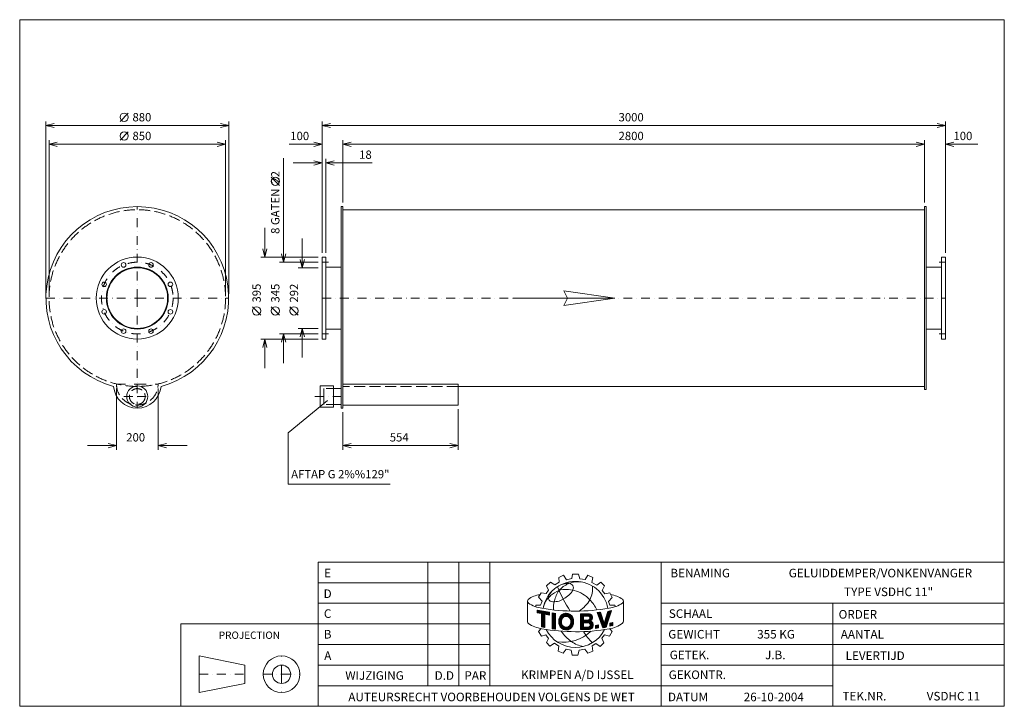
# Model space of a CAD drawing. Extents: x -1579 to 3161, y 1832 to 5135.
import ezdxf
from ezdxf.enums import TextEntityAlignment as Align

# ---------------------------------------------------------------- set-up
doc = ezdxf.new("R2010")
doc.units = 0
doc.header["$MEASUREMENT"] = 0
doc.linetypes.add('DGN Style 3', pattern=[74.535795, 53.239854, -21.295941])
doc.linetypes.add('DGN Style 4', pattern=[85.237006, 42.591883, -21.295941, 0.05324, -21.295941])
for name, color, linetype in [('Level 1', 7, 'Continuous'), ('Level 24', 7, 'Continuous'), ('Level 9', 7, 'Continuous')]:
    doc.layers.add(name, color=color, linetype=linetype)
doc.styles.add('Style-ENGINEERING', font='ENGINEERING.shx')

msp = doc.modelspace()

# ---------------------------------------------------------------- linework, layer by layer
at = {"layer": 'Level 1', "color": 7, "linetype": 'Continuous', "lineweight": 0}
for p, q in [((-1452.5, 3815.6), (-1452.5, 4645.6)), ((-1095.7, 4645.6), (-1055.7, 4685.6)), ((-572.5, 3815.6), (-572.5, 4645.6)), ((-122.5, 4013.1), (-122.5, 4645.6)), ((2877.5, 4013.1), (2877.5, 4645.6)), ((-572.5, 4625.6), (-1452.5, 4625.6)), ((-122.5, 4625.6), (2877.5, 4625.6)), ((-1437.5, 3815.6), (-1437.5, 4555.6)), ((-1095.7, 4555.6), (-1055.7, 4595.6)), ((-587.5, 3815.6), (-587.5, 4555.6)), ((-22.5, 4255.6), (-22.5, 4555.6)), ((2777.5, 4255.6), (2777.5, 4555.6)), ((-587.5, 4535.6), (-1437.5, 4535.6)), ((-281.6, 4535.6), (-122.5, 4535.6)), ((-22.5, 4535.6), (2777.5, 4535.6)), ((3034.3, 4535.6), (2877.5, 4535.6)), ((-308.2, 4469.3), (-308.2, 3968.1)), ((-104.5, 4013.1), (-104.5, 4465.6)), ((-262.5, 4445.6), (-122.5, 4445.6)), ((118.9, 4445.6), (-104.5, 4445.6)), ((-328.2, 4337.4), (-368.2, 4377.4)), ((-22.5, 4220.6), (2777.5, 4220.6)), ((-398.2, 4133.1), (-398.2, 3993.1)), ((-218.2, 4081.6), (-218.2, 3941.6)), ((-142.5, 3993.1), (-418.2, 3993.1)), ((-142.5, 3968.1), (-328.2, 3968.1)), ((-142.5, 3941.6), (-238.2, 3941.6)), ((-104.5, 3944.6), (-30.5, 3944.6)), ((2859.5, 3944.6), (2785.5, 3944.6)), ((-418.2, 3713.9), (-458.2, 3753.9)), ((-328.2, 3713.9), (-368.2, 3753.9)), ((-238.2, 3713.9), (-278.2, 3753.9)), ((-142.5, 3623.1), (-328.2, 3623.1)), ((-308.2, 3483.1), (-308.2, 3623.1)), ((-142.5, 3649.6), (-238.2, 3649.6)), ((-218.2, 3509.6), (-218.2, 3649.6)), ((-104.5, 3646.6), (-30.5, 3646.6)), ((2859.5, 3646.6), (2785.5, 3646.6)), ((-142.5, 3598.1), (-418.2, 3598.1)), ((-398.2, 3458.1), (-398.2, 3598.1)), ((-22.5, 3381.1), (531.5, 3381.1)), ((531.5, 3381.1), (531.5, 3281.1)), ((531.5, 3370.6), (2777.5, 3370.6)), ((-1112.5, 3361.1), (-1112.5, 3065.7)), ((-912.5, 3361.1), (-912.5, 3065.7)), ((-286.4, 3147.6), (-97, 3302.3)), ((531.5, 3281.1), (-22.5, 3281.1)), ((-22.5, 3246.1), (-22.5, 3065.7)), ((531.5, 3261.1), (531.5, 3065.7)), ((-286.4, 2900), (-286.4, 3147.6)), ((-1252.5, 3085.7), (-1112.5, 3085.7)), ((-772.5, 3085.7), (-912.5, 3085.7)), ((-22.5, 3085.7), (531.5, 3085.7)), ((204.6, 2900), (-286.4, 2900)), ((386.7, 1930.9), (386.7, 2525.4)), ((535.3, 1930.9), (535.3, 2525.4)), ((683.9, 1930.9), (683.9, 2525.4)), ((1509.7, 1831.8), (1509.7, 2525.4)), ((1078.5, 2446.7), (1082.3, 2467.2)), ((1082.3, 2467.2), (1111.3, 2467.2)), ((1111.3, 2467.2), (1118.2, 2445.4)), ((-141.8, 2426.3), (683.9, 2426.3)), ((957.2, 2410.7), (976.9, 2429.5)), ((976.9, 2429.5), (996.9, 2415.6)), ((996.9, 2415.6), (1018.6, 2428.7)), ((1017, 2452), (1039.4, 2462.7)), ((1018.6, 2428.7), (1017, 2452)), ((1039.4, 2462.7), (1053.9, 2440.7)), ((1053.9, 2440.7), (1078.5, 2446.7)), ((1118.2, 2445.4), (1143.6, 2441.4)), ((1143.6, 2441.4), (1156.6, 2462.1)), ((1156.6, 2462.1), (1180.8, 2451.5)), ((1180.8, 2451.5), (1176, 2427.7)), ((1176, 2427.7), (1199, 2414.4)), ((1199, 2414.4), (1218.7, 2428.7)), ((1218.7, 2428.7), (1235.8, 2412)), ((919.5, 2357.1), (931.8, 2378.3)), ((931.8, 2378.3), (955.2, 2374.3)), ((955.2, 2374.3), (967.4, 2390.2)), ((967.4, 2390.2), (957.2, 2410.7)), ((1235.8, 2412), (1225.1, 2389.3)), ((1225.1, 2389.3), (1237.8, 2373.6)), ((1237.8, 2373.6), (1262.8, 2377.6)), ((1262.8, 2377.6), (1273.8, 2355.3)), ((-141.8, 2327.2), (683.9, 2327.2)), ((866, 2335.7), (866, 2237.1)), ((936.3, 2337.4), (919.5, 2357.1)), ((929, 2318.6), (936.3, 2337.4)), ((1256.2, 2335.8), (1273.8, 2355.3)), ((1261.6, 2318.5), (1256.2, 2335.8)), ((1323.4, 2328), (1323.9, 2328.3)), ((1327.9, 2338.7), (1327.9, 2241.5)), ((1509.7, 2327.2), (3161.2, 2327.2)), ((2335.4, 1831.8), (2335.4, 2327.2)), ((905.6, 2310.8), (905.6, 2318.6)), ((905.6, 2318.6), (929, 2318.6)), ((912.2, 2294.6), (971.5, 2283.9)), ((912.2, 2282.1), (912.2, 2294.6)), ((912.2, 2293.6), (913, 2294.4)), ((912.2, 2290), (916.1, 2293.9)), ((912.2, 2286.4), (919.2, 2293.3)), ((912.2, 2282.7), (922.3, 2292.8)), ((932.7, 2278.2), (912.2, 2282.1)), ((914.7, 2281.6), (925.4, 2292.2)), ((917.8, 2281), (928.4, 2291.7)), ((920.8, 2280.4), (931.5, 2291.1)), ((923.9, 2279.9), (934.6, 2290.6)), ((926.9, 2279.3), (937.7, 2290)), ((930, 2278.7), (940.7, 2289.5)), ((932.7, 2277.8), (943.8, 2288.9)), ((932.7, 2274.2), (946.9, 2288.4)), ((932.7, 2270.5), (950, 2287.8)), ((932.7, 2266.9), (953.1, 2287.2)), ((932.7, 2263.3), (956.1, 2286.7)), ((932.7, 2259.6), (959.2, 2286.1)), ((932.7, 2214.1), (932.7, 2278.2)), ((948.6, 2210.3), (948.6, 2275.1)), ((971.5, 2270.7), (948.6, 2275.1)), ((951.3, 2274.6), (962.3, 2285.6)), ((954.4, 2274), (965.4, 2285)), ((957.4, 2273.4), (968.5, 2284.5)), ((960.5, 2272.8), (971.5, 2283.9)), ((963.5, 2272.3), (971.5, 2280.3)), ((966.6, 2271.7), (971.5, 2276.6)), ((971.5, 2270.7), (971.5, 2283.9)), ((984.7, 2204.6), (984.7, 2280.8)), ((984.7, 2280.8), (1000.6, 2278.6)), ((984.7, 2277.8), (987.3, 2280.5)), ((984.7, 2274.2), (990.5, 2280)), ((984.7, 2270.6), (993.7, 2279.6)), ((984.7, 2266.9), (996.9, 2279.1)), ((984.7, 2263.3), (1000.1, 2278.7)), ((984.7, 2259.7), (1000.4, 2275.3)), ((1000.4, 2202.1), (1000.4, 2279.1)), ((1016.1, 2241.6), (1053.9, 2279.3)), ((1016.1, 2237.9), (1057.2, 2279)), ((1016.5, 2245.6), (1050.2, 2279.3)), ((1017.2, 2250), (1046.1, 2278.8)), ((1018.5, 2254.9), (1041.2, 2277.6)), ((1045.1, 2263.3), (1060.3, 2278.5)), ((1049.8, 2264.4), (1063.1, 2277.7)), ((1053.5, 2264.5), (1065.8, 2276.7)), ((1056.7, 2264), (1068.3, 2275.6)), ((1120.5, 2276.2), (1164.1, 2276.7)), ((1120.5, 2255.4), (1141.5, 2276.5)), ((1120.5, 2251.8), (1145.2, 2276.5)), ((1120.5, 2262.7), (1134.2, 2276.4)), ((1120.5, 2259), (1137.8, 2276.4)), ((1120.5, 2269.9), (1126.8, 2276.3)), ((1120.5, 2266.3), (1130.5, 2276.3)), ((1120.5, 2276.2), (1120.5, 2200.5)), ((1120.5, 2273.6), (1123.1, 2276.2)), ((1137.7, 2265.3), (1148.9, 2276.6)), ((1141.3, 2265.4), (1152.6, 2276.6)), ((1145, 2265.4), (1156.2, 2276.7)), ((1148.7, 2265.5), (1159.9, 2276.7)), ((1152.4, 2265.5), (1163.6, 2276.7)), ((1156.1, 2265.6), (1166.5, 2276)), ((1200.6, 2282.5), (1217.7, 2284.7)), ((1200.6, 2282.5), (1227.8, 2209.4)), ((1201.4, 2280.4), (1203.8, 2282.9)), ((1202.3, 2277.8), (1208, 2283.4)), ((1203.3, 2275.1), (1212.1, 2284)), ((1204.3, 2272.5), (1216.3, 2284.5)), ((1205.3, 2269.9), (1218.3, 2282.9)), ((1206.3, 2267.2), (1219.2, 2280.2)), ((1207.3, 2264.6), (1220.1, 2277.4)), ((1217.7, 2284.7), (1235.6, 2230.6)), ((1235.6, 2230.6), (1252.9, 2288.4)), ((1243.6, 2257.3), (1266.4, 2280.1)), ((1244.7, 2212.1), (1270.2, 2292.1)), ((1245.2, 2262.5), (1268.1, 2285.4)), ((1246.7, 2267.7), (1269.8, 2290.8)), ((1248.3, 2272.8), (1266.8, 2291.4)), ((1249.8, 2278), (1262.2, 2290.4)), ((1251.4, 2283.2), (1257.5, 2289.4)), ((1252.9, 2288.4), (1270.2, 2292.1)), ((1252.9, 2288.4), (1252.9, 2288.4)), ((1285.6, 2318.5), (1261.6, 2318.5)), ((1288.8, 2311), (1285.6, 2318.5)), ((-141.8, 2228.2), (-802.4, 2228.2)), ((-802.4, 2228.2), (-802.4, 1831.8)), ((-141.8, 2228.2), (683.9, 2228.2)), ((932.7, 2256), (948.6, 2271.9)), ((932.7, 2252.4), (948.6, 2268.2)), ((932.7, 2248.7), (948.6, 2264.6)), ((932.7, 2245.1), (948.6, 2261)), ((932.7, 2241.5), (948.6, 2257.3)), ((932.7, 2237.8), (948.6, 2253.7)), ((932.7, 2234.2), (948.6, 2250.1)), ((932.7, 2230.6), (948.6, 2246.4)), ((932.7, 2226.9), (948.6, 2242.8)), ((932.7, 2223.3), (948.6, 2239.2)), ((932.7, 2219.7), (948.6, 2235.5)), ((932.7, 2216), (948.6, 2231.9)), ((934.1, 2213.8), (948.6, 2228.3)), ((969.6, 2271.1), (971.5, 2273)), ((984.7, 2256), (1000.4, 2271.7)), ((984.7, 2252.4), (1000.4, 2268.1)), ((984.7, 2248.8), (1000.4, 2264.4)), ((984.7, 2245.1), (1000.4, 2260.8)), ((984.7, 2241.5), (1000.4, 2257.2)), ((984.7, 2237.9), (1000.4, 2253.5)), ((984.7, 2234.2), (1000.4, 2249.9)), ((984.7, 2230.6), (1000.4, 2246.3)), ((984.7, 2227), (1000.4, 2242.6)), ((984.7, 2223.3), (1000.4, 2239)), ((984.7, 2219.7), (1000.4, 2235.4)), ((984.7, 2216.1), (1000.4, 2231.7)), ((984.7, 2212.4), (1000.4, 2228.1)), ((1016.3, 2234.5), (1032.2, 2250.4)), ((1016.7, 2231.2), (1031, 2245.6)), ((1017.2, 2228.2), (1029.8, 2240.8)), ((1018, 2225.2), (1029.8, 2237.1)), ((1018.8, 2222.5), (1030.1, 2233.7)), ((1019.9, 2219.9), (1030.7, 2230.7)), ((1021.1, 2217.5), (1031.5, 2227.9)), ((1021.4, 2261.4), (1034.8, 2274.7)), ((1049.8, 2198.9), (1087.6, 2236.7)), ((1053.3, 2198.9), (1087.3, 2232.8)), ((1057.3, 2199.2), (1086.8, 2228.7)), ((1059.6, 2263.2), (1070.6, 2274.3)), ((1062.1, 2262.1), (1072.8, 2272.8)), ((1064.4, 2260.8), (1074.9, 2271.3)), ((1066.4, 2259.2), (1076.8, 2269.6)), ((1068.3, 2257.4), (1078.6, 2267.7)), ((1069.9, 2255.4), (1080.2, 2265.7)), ((1071.2, 2253.1), (1081.8, 2263.6)), ((1071.8, 2224.6), (1087.6, 2240.4)), ((1072.3, 2250.6), (1083.2, 2261.4)), ((1073.2, 2247.8), (1084.4, 2259)), ((1073.4, 2229.9), (1087.4, 2243.9)), ((1073.7, 2244.6), (1085.3, 2256.3)), ((1074.2, 2234.2), (1087.1, 2247.2)), ((1074.3, 2241.6), (1086, 2253.4)), ((1074.4, 2238.1), (1086.6, 2250.3)), ((1120.5, 2248.1), (1135.7, 2263.4)), ((1120.5, 2244.5), (1135.7, 2259.8)), ((1120.5, 2240.9), (1135.7, 2256.2)), ((1120.5, 2237.2), (1135.7, 2252.5)), ((1120.5, 2233.6), (1135.7, 2248.9)), ((1120.5, 2222.7), (1144.4, 2246.7)), ((1120.5, 2219.1), (1148.1, 2246.7)), ((1120.5, 2230), (1137.1, 2246.6)), ((1120.5, 2226.3), (1140.7, 2246.6)), ((1120.5, 2215.4), (1135.7, 2230.7)), ((1135.7, 2265.3), (1158.6, 2265.6)), ((1135.7, 2265.3), (1135.7, 2246.6)), ((1135.7, 2246.6), (1159, 2246.9)), ((1135.7, 2233.5), (1156.8, 2233.8)), ((1135.7, 2233.5), (1135.7, 2212.4)), ((1138.6, 2233.5), (1151.8, 2246.8)), ((1142.2, 2233.6), (1155.5, 2246.8)), ((1145.9, 2233.6), (1159.1, 2246.9)), ((1149.6, 2233.7), (1178.2, 2262.2)), ((1153.1, 2200.9), (1181.7, 2229.4)), ((1153.3, 2233.7), (1178.5, 2259)), ((1157, 2233.8), (1178.2, 2255)), ((1159.5, 2265.3), (1168.9, 2274.8)), ((1160.3, 2233.5), (1176, 2249.2)), ((1161.9, 2264.1), (1171.1, 2273.4)), ((1163, 2232.5), (1172, 2241.6)), ((1163.8, 2262.4), (1173.1, 2271.7)), ((1165.1, 2231), (1174.2, 2240.1)), ((1165.2, 2260.1), (1174.8, 2269.8)), ((1165.6, 2253.3), (1177.4, 2265.1)), ((1165.9, 2257.3), (1176.2, 2267.6)), ((1166.7, 2229), (1176.1, 2238.4)), ((1167.3, 2218.7), (1180.7, 2232.1)), ((1167.9, 2226.5), (1177.9, 2236.5)), ((1168.4, 2223.4), (1179.4, 2234.4)), ((1208.3, 2261.9), (1221, 2274.7)), ((1209.3, 2259.3), (1221.9, 2272)), ((1210.2, 2256.6), (1222.8, 2269.2)), ((1211.2, 2254), (1223.7, 2266.5)), ((1212.2, 2251.3), (1224.7, 2263.8)), ((1213.2, 2248.7), (1225.6, 2261)), ((1214.2, 2246), (1226.5, 2258.3)), ((1215.2, 2243.4), (1227.4, 2255.6)), ((1216.2, 2240.7), (1228.3, 2252.8)), ((1217.1, 2238.1), (1229.2, 2250.1)), ((1218.1, 2235.4), (1230.1, 2247.4)), ((1219.1, 2232.8), (1231, 2244.7)), ((1220.1, 2230.2), (1231.9, 2241.9)), ((1221.1, 2227.5), (1232.8, 2239.2)), ((1222.1, 2224.9), (1233.7, 2236.5)), ((1223.1, 2222.2), (1234.6, 2233.7)), ((1224, 2219.6), (1235.5, 2231)), ((1225, 2216.9), (1256.2, 2248.1)), ((1226, 2214.3), (1254.5, 2242.7)), ((1227, 2211.6), (1252.8, 2237.4)), ((1228.5, 2209.5), (1251, 2232)), ((1235.9, 2231.4), (1257.9, 2253.4)), ((1237.4, 2236.6), (1259.6, 2258.7)), ((1239, 2241.8), (1261.3, 2264.1)), ((1240.5, 2246.9), (1263, 2269.4)), ((1242.1, 2252.1), (1264.7, 2274.8)), ((1262.8, 2231.8), (1276.8, 2235)), ((1262.8, 2221.6), (1275.9, 2234.8)), ((1262.8, 2225.3), (1271.2, 2233.7)), ((1262.8, 2228.9), (1266.5, 2232.7)), ((1262.8, 2218), (1276.8, 2232)), ((1262.8, 2231.8), (1262.8, 2217.4)), ((1266.6, 2218.2), (1276.8, 2228.4)), ((1276.8, 2235), (1276.8, 2220.5)), ((1509.7, 2228.2), (3161.2, 2228.2)), ((932, 2205.4), (918.1, 2191.5)), ((918.1, 2191.5), (932.6, 2169.2)), ((932.7, 2214.1), (948.6, 2210.3)), ((937, 2213.1), (948.6, 2224.6)), ((940, 2212.4), (948.6, 2221)), ((942.9, 2211.7), (948.6, 2217.4)), ((945.8, 2211), (948.6, 2213.7)), ((984.7, 2208.8), (1000.4, 2224.5)), ((984.7, 2205.2), (1000.4, 2220.8)), ((984.7, 2204.6), (1000.4, 2202.4)), ((987.4, 2204.2), (1000.4, 2217.2)), ((990.6, 2203.7), (1000.4, 2213.6)), ((993.8, 2203.3), (1000.4, 2209.9)), ((996.9, 2202.8), (1000.4, 2206.3)), ((1000.1, 2202.4), (1000.4, 2202.7)), ((1022.4, 2215.2), (1032.5, 2225.3)), ((1023.9, 2213), (1033.7, 2222.8)), ((1025.5, 2211), (1035.2, 2220.7)), ((1027.3, 2209.1), (1036.8, 2218.7)), ((1029.2, 2207.4), (1038.7, 2216.9)), ((1031.2, 2205.8), (1040.8, 2215.4)), ((1033.4, 2204.3), (1043.1, 2214.1)), ((1035.7, 2203), (1045.8, 2213.1)), ((1038.1, 2201.8), (1048.7, 2212.4)), ((1040.7, 2200.8), (1052, 2212.1)), ((1043.5, 2200), (1055.9, 2212.4)), ((1046.5, 2199.3), (1061.2, 2214)), ((1061.9, 2200.2), (1085.9, 2224.2)), ((1067.8, 2202.4), (1084.3, 2218.9)), ((1120.5, 2211.8), (1135.7, 2227.1)), ((1120.5, 2208.2), (1135.7, 2223.5)), ((1120.5, 2204.5), (1135.7, 2219.8)), ((1120.5, 2200.9), (1135.7, 2216.2)), ((1120.5, 2200.5), (1162.5, 2201)), ((1123.7, 2200.5), (1135.7, 2212.6)), ((1127.4, 2200.5), (1139.3, 2212.5)), ((1131, 2200.6), (1143, 2212.5)), ((1134.7, 2200.6), (1146.7, 2212.6)), ((1135.7, 2212.4), (1158, 2212.7)), ((1138.4, 2200.7), (1150.3, 2212.6)), ((1142.1, 2200.7), (1154, 2212.7)), ((1145.8, 2200.8), (1157.7, 2212.7)), ((1149.4, 2200.8), (1162.4, 2213.8)), ((1156.8, 2200.9), (1182.4, 2226.5)), ((1160.5, 2201), (1182.7, 2223.2)), ((1164.4, 2201.2), (1182.4, 2219.3)), ((1169.5, 2202.7), (1180.9, 2214.2)), ((1192.7, 2220.3), (1207.4, 2223)), ((1192.7, 2211.1), (1204, 2222.4)), ((1192.7, 2207.5), (1207.4, 2222.2)), ((1192.7, 2214.8), (1199.5, 2221.6)), ((1192.7, 2218.4), (1195, 2220.7)), ((1192.7, 2206.3), (1192.7, 2220.3)), ((1192.7, 2206.3), (1207.4, 2209.1)), ((1195.7, 2206.9), (1207.4, 2218.6)), ((1200.2, 2207.7), (1207.4, 2214.9)), ((1204.7, 2208.5), (1207.4, 2211.3)), ((1207.4, 2223), (1207.4, 2209.1)), ((1227.8, 2209.4), (1244.7, 2212.1)), ((1232.8, 2210.2), (1249.3, 2226.7)), ((1237.1, 2210.9), (1247.6, 2221.4)), ((1241.5, 2211.6), (1245.9, 2216)), ((1272.7, 2191.5), (1260.7, 2169.8)), ((1262.1, 2204.7), (1272.7, 2191.5)), ((1262.8, 2217.4), (1276.8, 2220.5)), ((1271.3, 2219.3), (1276.8, 2224.8)), ((1276, 2220.3), (1276.8, 2221.1)), ((932.6, 2169.2), (954.2, 2175.5)), ((954.2, 2175.5), (967, 2158.6)), ((967, 2158.6), (956.7, 2138)), ((956.7, 2138), (973.7, 2121)), ((973.7, 2121), (995.6, 2134.8)), ((995.6, 2134.8), (1016.1, 2120.7)), ((1195.4, 2133.7), (1177.3, 2122.6)), ((1216.4, 2119.6), (1195.4, 2133.7)), ((1233.3, 2137.6), (1216.4, 2119.6)), ((1236.9, 2175), (1224.3, 2159)), ((1224.3, 2159), (1233.3, 2137.6)), ((1260.7, 2169.8), (1236.9, 2175)), ((-141.8, 2129.1), (683.9, 2129.1)), ((1016.1, 2120.7), (1013.3, 2096.3)), ((1013.3, 2096.3), (1037.4, 2087.1)), ((1037.4, 2087.1), (1051.9, 2106.5)), ((1051.9, 2106.5), (1075.5, 2101.7)), ((1081.3, 2078.4), (1075.6, 2101.2)), ((1115, 2101.8), (1108.4, 2078.4)), ((1142.4, 2106.9), (1115, 2101.8)), ((1156.2, 2087.4), (1142.4, 2106.9)), ((1180.6, 2097.6), (1156.2, 2087.4)), ((1177.3, 2122.6), (1180.6, 2097.6)), ((1509.7, 2129.1), (3161.2, 2129.1)), ((-714.3, 2074), (-714.3, 1897.9)), ((-494.1, 2030), (-714.3, 2074)), ((1108.4, 2078.4), (1081.3, 2078.4)), ((-494.1, 2030), (-494.1, 1941.9)), ((-141.8, 2030), (683.9, 2030)), ((1509.7, 2030), (2335.4, 2030)), ((1509.7, 2030), (3161.2, 2030)), ((-494.1, 1941.9), (-714.3, 1897.9)), ((-141.8, 1930.9), (1509.7, 1930.9)), ((1509.7, 1930.9), (2335.4, 1930.9))]:
    msp.add_line(p, q, dxfattribs=at)
at = {"layer": 'Level 1', "color": 7, "linetype": 'DGN Style 4', "lineweight": 0}
for p, q in [((-1012.5, 3795.6), (-1012.5, 4235.6)), ((-122.5, 3968.1), (-92.5, 3968.1)), ((2877.5, 3968.1), (2847.5, 3968.1)), ((-1452.5, 3795.6), (-1012.5, 3795.6)), ((-1012.5, 3795.6), (-572.5, 3795.6)), ((-1012.5, 3795.6), (-1012.5, 3381.1)), ((-122.5, 3795.6), (2877.5, 3795.6)), ((-122.5, 3623.1), (-92.5, 3623.1)), ((2877.5, 3623.1), (2847.5, 3623.1)), ((-1112.5, 3381.1), (-1012.5, 3381.1)), ((-1012.5, 3381.1), (-1012.5, 3266.1)), ((-1012.5, 3381.1), (-912.5, 3381.1)), ((-1076.9, 3322.1), (-1012.5, 3322.1)), ((-1012.5, 3322.1), (-948, 3322.1)), ((-157.1, 3322.1), (-30.5, 3322.1)), ((-318, 1985.9), (-318, 2074)), ((-714.3, 1985.9), (-494.1, 1985.9)), ((-406.1, 1985.9), (-318, 1985.9)), ((-318, 1985.9), (-229.9, 1985.9)), ((-318, 1985.9), (-318, 1897.9))]:
    msp.add_line(p, q, dxfattribs=at)
at = {"layer": 'Level 1', "color": 7, "linetype": 'DGN Style 3', "lineweight": 0}
msp.add_line((531.5, 3370.6), (-22.5, 3370.6), dxfattribs=at)
at = {"layer": 'Level 1', "color": 7, "linetype": 'Continuous', "lineweight": 0, "flags": 128}
for points in [[(-1412.5, 4615.6), (-1452.5, 4625.6), (-1412.5, 4635.6)], [(-612.5, 4635.6), (-572.5, 4625.6), (-612.5, 4615.6)], [(-82.5, 4615.6), (-122.5, 4625.6), (-82.5, 4635.6)], [(2837.5, 4635.6), (2877.5, 4625.6), (2837.5, 4615.6)], [(-1397.5, 4525.6), (-1437.5, 4535.6), (-1397.5, 4545.6)], [(-627.5, 4545.6), (-587.5, 4535.6), (-627.5, 4525.6)], [(-162.5, 4545.6), (-122.5, 4535.6), (-162.5, 4525.6)], [(17.5, 4525.6), (-22.5, 4535.6), (17.5, 4545.6)], [(2737.5, 4545.6), (2777.5, 4535.6), (2737.5, 4525.6)], [(2917.5, 4525.6), (2877.5, 4535.6), (2917.5, 4545.6)], [(-162.5, 4455.6), (-122.5, 4445.6), (-162.5, 4435.6)], [(-64.5, 4435.6), (-104.5, 4445.6), (-64.5, 4455.6)], [(-388.2, 4033.1), (-398.2, 3993.1), (-408.2, 4033.1)], [(-298.2, 4008.1), (-308.2, 3968.1), (-318.2, 4008.1)], [(-208.2, 3981.6), (-218.2, 3941.6), (-228.2, 3981.6)], [(-318.2, 3583.1), (-308.2, 3623.1), (-298.2, 3583.1)], [(-228.2, 3609.6), (-218.2, 3649.6), (-208.2, 3609.6)], [(-408.2, 3558.1), (-398.2, 3598.1), (-388.2, 3558.1)], [(-1152.5, 3095.7), (-1112.5, 3085.7), (-1152.5, 3075.7)], [(-872.5, 3075.7), (-912.5, 3085.7), (-872.5, 3095.7)], [(17.5, 3075.7), (-22.5, 3085.7), (17.5, 3095.7)], [(491.5, 3095.7), (531.5, 3085.7), (491.5, 3075.7)], [(971.5, 2270.7), (971.5, 2283.9), (912.2, 2294.6), (912.2, 2282.1), (932.7, 2278.2), (932.7, 2214.1), (948.6, 2210.3), (948.6, 2275.1), (971.5, 2270.7)], [(1000.4, 2278.6), (1000.4, 2278.6), (984.7, 2280.8), (984.7, 2204.6), (1000.4, 2202.4), (1000.4, 2278.6)], [(1252.9, 2288.4), (1235.6, 2230.6), (1217.7, 2284.7), (1200.6, 2282.5), (1227.8, 2209.4), (1244.7, 2212.1), (1270.2, 2292.1), (1252.9, 2288.4)], [(1276.8, 2220.5), (1276.8, 2235), (1262.8, 2231.8), (1262.8, 2217.4), (1276.8, 2220.5)], [(1192.7, 2206.3), (1207.4, 2209.1), (1207.4, 2223), (1192.7, 2220.3), (1192.7, 2206.3)]]:
    msp.add_lwpolyline(points, dxfattribs=at)
for points in [[(-22.5, 3266.1), (-30.5, 3266.1), (-30.5, 4235.6), (-22.5, 4235.6)], [(2777.5, 4235.6), (2785.5, 4235.6), (2785.5, 3355.6), (2777.5, 3355.6)], [(-122.5, 3993.1), (-104.5, 3993.1), (-104.5, 3598.1), (-122.5, 3598.1)], [(2877.5, 3993.1), (2859.5, 3993.1), (2859.5, 3598.1), (2877.5, 3598.1)], [(-141.8, 1831.8), (3161.2, 1831.8), (3161.2, 2525.4), (-141.8, 2525.4)]]:
    msp.add_lwpolyline(points, close=True, dxfattribs=at)
for points in [[(1031.9, 2249.6, 0.188897), (1031.9, 2226.9, -0.188897)], [(1071.9, 2251.7, 0.689524), (1031.9, 2249.6, -0.689524)], [(1071.9, 2251.7, 0.689524), (1031.9, 2249.6, -0.689524)], [(1071.9, 2224.8, 0.187082), (1071.9, 2251.7, -0.187082)], [(1071.9, 2224.8, 0.187082), (1071.9, 2251.7, -0.187082)]]:
    msp.add_lwpolyline(points, format="xyb", close=True, dxfattribs=at)
at = {"layer": 'Level 1', "color": 7, "linetype": 'Continuous', "lineweight": 0}
for centre, radius in [((-1075.7, 4665.6), 20), ((-1075.7, 4575.6), 20), ((-348.2, 4357.4), 20), ((-1012.5, 3795.6), 197.5), ((-1012.5, 3795.6), 149), ((-1012.5, 3795.6), 146), ((-1078.5, 3955), 11), ((-946.4, 3955), 11), ((-1171.8, 3861.6), 11), ((-853.1, 3861.6), 11), ((-438.2, 3733.9), 20), ((-348.2, 3733.9), 20), ((-258.2, 3733.9), 20), ((-1171.8, 3729.6), 11), ((-853.1, 3729.6), 11), ((-1078.5, 3636.2), 11), ((-946.4, 3636.2), 11), ((-1012.5, 3322.1), 50.6), ((-318, 1985.9), 88.1), ((-318, 1985.9), 44)]:
    msp.add_circle(centre, radius, dxfattribs=at)
at = {"layer": 'Level 1', "color": 7, "linetype": 'DGN Style 3', "lineweight": 0}
for centre, radius in [((-1012.5, 3795.6), 425), ((-1012.5, 3322.1), 38)]:
    msp.add_circle(centre, radius, dxfattribs=at)
at = {"layer": 'Level 1', "color": 7, "linetype": 'DGN Style 4', "lineweight": 0}
msp.add_circle((-1012.5, 3795.6), 172.5, dxfattribs=at)
at = {"layer": 'Level 1', "color": 7, "linetype": 'Continuous', "lineweight": 0}
for centre, radius, start, end in [((-1012.5, 3795.6), 440, 285.0883, 254.9117), ((-1012.5, 3381.1), 115, 185.1543, 354.8457), ((1096.8, 2274.2), 158.7, 10.3025, 169.7637), ((1122.4, 2290.1), 144.7, 114.6981, 136.6012), ((1110.9, 2294.4), 136.3, 81.0298, 111.0484), ((1020.2, 2345.8), 53.8, 137.0154, 169.8545), ((1143.1, 2306.2), 150.9, 146.468, 167.5545), ((1772.2, 2733), 829.5, 203.1605, 212.3435), ((991.2, 2444.7), 107.4, 295.7626, 330.268), ((877.9, 2337.3), 12, 134.0071, 228.4569), ((933.5, 2266.1), 102.3, 94.1882, 128.6835), ((960.8, 2468), 166.6, 236.9527, 261.1891), ((982.6, 2351), 15.6, 166.3577, 263.4473), ((993, 2420.2), 85.6, 261.9899, 301.8325), ((1071.8, 2309.9), 81.3, 159.3094, 190.3263), ((1233.8, 2208), 165.1, 57.1612, 78.5241), ((1096.2, 3239.5), 949.9, 260.2456, 279.8374), ((1052.3, 2243.8), 35.5, 23.8684, 163.2958), ((1160, 2258.6), 18.6, 301.8684, 78.4454), ((877.9, 2238.7), 12, 187.8855, 228.4569), ((960.3, 2368.6), 165.6, 236.9547, 261.1911), ((1068.4, 2239.1), 52.3, 163.3922, 197.3519), ((1060.8, 2238.3), 31.1, 158.606, 201.394), ((1052.3, 2243.1), 21.4, 23.8684, 162.2171), ((1037.2, 2238.3), 37.2, 338.8069, 21.1931), ((1157.9, 2223.3), 10.5, 270.7125, 95.6449), ((1156.3, 2256.2), 9.69, 285.9729, 76.6604), ((1160.9, 2222.8), 21.9, 274.2031, 65.9642), ((1099.1, 3141.7), 951.1, 260.0584, 279.6502), ((1096.4, 2272.8), 157.9, 206.9894, 332.8006), ((1037.5, 2333.2), 193.6, 261.3178, 313.7731), ((1200.2, 2314.6), 211, 215.0955, 234.3931), ((1052.3, 2233.5), 21.4, 197.7829, 336.1316), ((1052.3, 2233.5), 21.4, 197.7829, 336.1316), ((1373.8, 2338.9), 280.7, 211.7284, 225.7966), ((1160.7, 2265.2), 148.1, 235.5943, 259.7315)]:
    msp.add_arc(centre, radius, start, end, dxfattribs=at)
at = {"layer": 'Level 1', "color": 7, "linetype": 'DGN Style 3', "lineweight": 0}
msp.add_arc((-1012.5, 3381.1), 100, 180, 0, dxfattribs=at)
at = {"layer": 'Level 1', "color": 7, "linetype": 'Continuous', "lineweight": 0, "extrusion": (0, 0, -1)}
for centre, radius, start, end in [((-1066.7, 2319.3), 104.4, 56.888, 90.0042), ((-1064.1, 2401.2), 22.7, 96.6498, 205.577), ((-1087.2, 2233.4), 171.1, 49.7555, 65.8749), ((-1053.3, 2248.2), 145.8, 75.7042, 105.0834), ((-1047.1, 2229.4), 165.6, 105.4513, 135.8908), ((-1064.2, 2398.2), 115.3, 174.2814, 207.6799), ((-1040.5, 2285.3), 101.3, 9.7459, 50.6608), ((-1008.8, 2441.8), 185.4, 211.8361, 234.9914), ((-1018.2, 2204.9), 203, 136.6069, 153.5559), ((-1234.1, 2467), 165.2, 237.2755, 261.512), ((-1315.9, 2337.3), 12, 128.19, 228.4569), ((-1060.8, 2238.3), 31.1, 338.606, 21.394), ((-1060.8, 2238.3), 31.1, 338.606, 21.394), ((-1052.3, 2243.1), 21.4, 17.7829, 156.1316), ((-1052.3, 2243.1), 21.4, 17.7829, 156.1316), ((-1037.2, 2238.3), 37.2, 158.8069, 201.1931), ((-1037.2, 2238.3), 37.2, 158.8069, 201.1931), ((-1022.3, 2239.1), 65.4, 163.0001, 196.9999), ((-1228.3, 2369.8), 168.5, 235.4332, 259.6697), ((-1315.9, 2240.1), 12, 173.0788, 228.4569), ((-1052.3, 2234.4), 35.5, 203.8684, 342.2171), ((-1052.3, 2233.5), 21.4, 203.8684, 342.2171), ((-1052.3, 2233.5), 21.4, 203.8684, 342.2171), ((-1052.3, 2233.5), 21.4, 203.8684, 342.2171)]:
    msp.add_arc(centre, radius, start, end, dxfattribs=at)
at = {"layer": 'Level 24', "color": 7, "linetype": 'Continuous', "lineweight": 0, "flags": 128}
msp.add_lwpolyline([(-1578.6, 1831.8), (3161.2, 1831.8), (3161.2, 5134.8), (-1578.6, 5134.8)], close=True, dxfattribs=at)
at = {"layer": 'Level 9', "color": 7, "linetype": 'Continuous', "lineweight": 0}
for p, q in [((795.7, 3795.6), (1285.7, 3795.6)), ((1285.7, 3795.6), (1040.7, 3830.6)), ((1040.7, 3830.6), (1058.2, 3795.6)), ((1058.2, 3795.6), (1040.7, 3760.6)), ((1040.7, 3760.6), (1285.7, 3795.6)), ((-68.4, 3372.7), (-131.8, 3372.7)), ((-131.8, 3372.7), (-131.8, 3271.4)), ((-68.4, 3271.4), (-68.4, 3372.7)), ((-114, 3284.1), (-114, 3360.1)), ((-103.9, 3360.1), (-30.5, 3360.1)), ((-131.8, 3271.4), (-68.4, 3271.4)), ((-30.5, 3284.1), (-103.9, 3284.1))]:
    msp.add_line(p, q, dxfattribs=at)

# ---------------------------------------------------------------- texts
at = {"layer": 'Level 1', "color": 7, "linetype": 'Continuous', "lineweight": 0, "style": 'Style-ENGINEERING'}
for s, p in [('880', (-1035.7, 4665.6)), ('3000', (1304.3, 4665.6)), ('850', (-1035.7, 4575.6)), ('100', (-276.1, 4575.6)), ('2800', (1304.3, 4575.6)), ('100', (2916.6, 4575.6)), ('18', (55.5, 4485.6)), ('200', (-1065.7, 3125.7)), ('554', (202.9, 3125.7))]:
    msp.add_text(s, height=40, dxfattribs=at).set_placement(p, align=Align.MIDDLE_LEFT)
msp.add_text('8 GATEN  22', height=40, rotation=90, dxfattribs=at).set_placement((-348.2, 4255.6), align=Align.MIDDLE_CENTER)
for s, p in [('395', (-438.2, 3773.9)), ('345', (-348.2, 3773.9)), ('292', (-258.2, 3773.9))]:
    msp.add_text(s, height=40, rotation=90, dxfattribs=at).set_placement(p, align=Align.MIDDLE_LEFT)
for s, height, p in [('AFTAP G 2%%129"', 40, (-35.1, 2948.4)), ('E', 41.3, (-96.4, 2472.7)), ('BENAMING', 41.29, (1697.3, 2472.7)), ('GELUIDDEMPER/VONKENVANGER', 41.288, (2564.8, 2472.7)), ('D', 41.3, (-96.2, 2373.3)), ('TYPE VSDHC 11"', 41.288, (2604.3, 2382.4)), ('C', 41.3, (-96.3, 2277.7)), ('SCHAAL', 41.29, (1651, 2277.7)), ('ORDER', 41.29, (2456.3, 2274.1)), ('PROJECTION', 35.23, (-472.8, 2173.8)), ('B', 41.3, (-96.3, 2178.4)), ('GEWICHT', 41.29, (1667.9, 2178.4)), ('355 KG', 41.29, (2062.3, 2178.4)), ('AANTAL', 41.29, (2477.9, 2178.4)), ('A', 41.3, (-95.5, 2075.4)), ('GETEK.', 41.29, (1645.8, 2079)), ('J.B.', 41.29, (2058.7, 2079)), ('LEVERTIJD', 41.29, (2539.5, 2075.4)), ('WIJZIGING', 41.29, (129.5, 1979.8)), ('D.D', 41.29, (465.4, 1979.8)), ('PAR', 41.29, (615, 1979.8)), ('KRIMPEN A/D IJSSEL', 41.288, (1105.7, 1983.4)), ('GEKONTR.', 41.29, (1683.6, 1983.4)), ('AUTEURSRECHT VOORBEHOUDEN VOLGENS DE WET', 41.288, (692.9, 1876.7)), ('DATUM', 41.29, (1638.6, 1876.7)), ('26-10-2004', 41.29, (2051.3, 1876.7)), ('TEK.NR.', 41.29, (2487.9, 1880.5)), ('VSDHC 11', 41.29, (2916.1, 1880.5))]:
    msp.add_text(s, height=height, dxfattribs=at).set_placement(p, align=Align.MIDDLE_CENTER)

doc.saveas('drawing.dxf')
